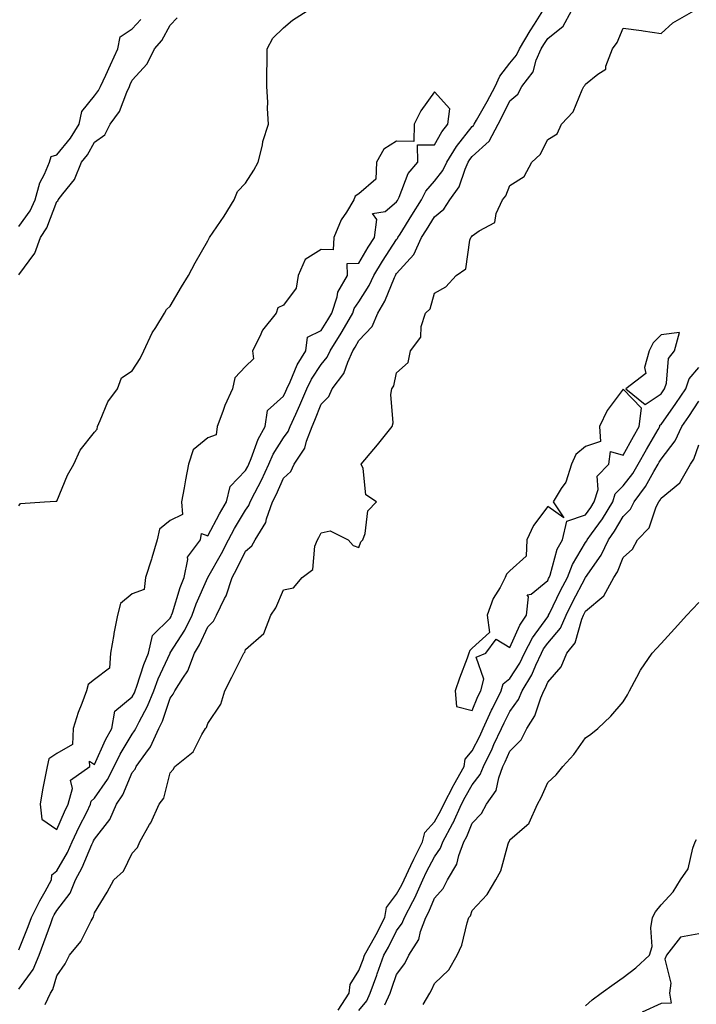
# Model space of a CAD drawing. Units: inches. Extents: x 928883 to 931523, y 7382378 to 7385018.
# Drawn here: x 929438 to 929617, y 7384239 to 7384500 of the extents above; entities that cross this region are included whole.
import ezdxf

# ---------------------------------------------------------------- set-up
doc = ezdxf.new("R2010")
doc.units = ezdxf.units.IN
doc.header["$MEASUREMENT"] = 0
doc.layers.add('Contour_92887382', color=7, linetype='Continuous', true_color=0x5be41a)

msp = doc.modelspace()

# ---------------------------------------------------------------- linework, layer by layer
at = {"layer": 'Contour_92887382'}
for points in [[(929438.05, 7384370.92, 3383), (929438.46, 7384371.51, 3383), (929444.85, 7384371.92, 3383), (929447.8, 7384372.17, 3383), (929448.05, 7384372.11, 3383), (929450.92, 7384379.05, 3383), (929452.59, 7384381.92, 3383), (929454.29, 7384385.68, 3383), (929458.05, 7384390.4, 3383), (929458.73, 7384391.24, 3383), (929458.83, 7384391.92, 3383), (929459.59, 7384393.46, 3383), (929461.55, 7384398.42, 3383), (929464.16, 7384401.92, 3383), (929465.22, 7384404.75, 3383), (929468.05, 7384406.6, 3383), (929470.11, 7384409.87, 3383), (929471.15, 7384411.92, 3383), (929473.28, 7384416.69, 3383), (929474.25, 7384418.12, 3383), (929476.59, 7384421.92, 3383), (929477.07, 7384422.9, 3383), (929478.05, 7384423.76, 3383), (929481.08, 7384428.89, 3383), (929482.92, 7384431.92, 3383), (929484.7, 7384435.27, 3383), (929488.05, 7384441.06, 3383), (929488.36, 7384441.61, 3383), (929488.53, 7384441.92, 3383), (929489.49, 7384443.36, 3383), (929492.37, 7384447.6, 3383), (929495.06, 7384451.92, 3383), (929495.89, 7384454.08, 3383), (929498.05, 7384456.36, 3383), (929500.2, 7384459.77, 3383), (929501.4, 7384461.92, 3383), (929502.49, 7384466.36, 3383), (929502.63, 7384467.34, 3383), (929504.11, 7384471.92, 3383), (929503.88, 7384476.09, 3383), (929503.92, 7384477.79, 3383), (929503.66, 7384481.92, 3383), (929503.69, 7384486.28, 3383), (929503.77, 7384487.64, 3383), (929503.8, 7384491.92, 3383), (929505.23, 7384494.74, 3383), (929508.05, 7384497.48, 3383), (929510.48, 7384499.49, 3383), (929514.34, 7384501.92, 3383)], [(929438.05, 7384253.38, 3382), (929440.46, 7384259.52, 3382), (929441.34, 7384261.92, 3382), (929443.6, 7384266.37, 3382), (929444.96, 7384268.83, 3382), (929446.63, 7384271.92, 3382), (929446.78, 7384273.19, 3382), (929448.05, 7384274.31, 3382), (929450.86, 7384279.11, 3382), (929452.16, 7384281.92, 3382), (929454.01, 7384285.96, 3382), (929455.98, 7384289.85, 3382), (929456.99, 7384291.92, 3382), (929457.21, 7384292.76, 3382), (929458.05, 7384293.49, 3382), (929461.52, 7384298.45, 3382), (929463.26, 7384301.92, 3382), (929464.82, 7384305.15, 3382), (929468.05, 7384310.49, 3382), (929468.67, 7384311.3, 3382), (929468.96, 7384311.92, 3382), (929469.84, 7384313.71, 3382), (929472.12, 7384317.85, 3382), (929473.72, 7384321.92, 3382), (929474.88, 7384325.1, 3382), (929478.05, 7384331.9, 3382), (929478.06, 7384331.91, 3382), (929478.08, 7384331.95, 3382), (929481.94, 7384338.03, 3382), (929483.91, 7384341.92, 3382), (929484.98, 7384344.99, 3382), (929488.05, 7384351.89, 3382), (929488.08, 7384351.95, 3382), (929491.66, 7384358.31, 3382), (929493.51, 7384361.92, 3382), (929495.12, 7384364.86, 3382), (929498.05, 7384369.8, 3382), (929498.94, 7384371.03, 3382), (929499.25, 7384371.92, 3382), (929500.51, 7384374.38, 3382), (929502.28, 7384377.69, 3382), (929504.24, 7384381.92, 3382), (929505.39, 7384384.58, 3382), (929508.05, 7384388.91, 3382), (929509.34, 7384390.62, 3382), (929509.84, 7384391.92, 3382), (929511.34, 7384395.21, 3382), (929512.45, 7384397.52, 3382), (929514.3, 7384401.92, 3382), (929515.51, 7384404.46, 3382), (929518.05, 7384408.31, 3382), (929519.69, 7384410.28, 3382), (929520.45, 7384411.92, 3382), (929523.39, 7384416.59, 3382), (929524.24, 7384418.11, 3382), (929526.44, 7384421.92, 3382), (929526.84, 7384423.13, 3382), (929528.05, 7384424.9, 3382), (929530.74, 7384429.23, 3382), (929532, 7384431.92, 3382), (929534.27, 7384435.7, 3382), (929538.05, 7384441.41, 3382), (929538.29, 7384441.68, 3382), (929538.4, 7384441.92, 3382), (929538.98, 7384442.85, 3382), (929542.1, 7384447.87, 3382), (929544.6, 7384451.92, 3382), (929545.76, 7384454.21, 3382), (929548.05, 7384456.83, 3382), (929550.31, 7384459.66, 3382), (929551.33, 7384461.92, 3382), (929553.9, 7384466.06, 3382), (929558.05, 7384471.31, 3382), (929558.37, 7384471.6, 3382), (929558.54, 7384471.92, 3382), (929559.17, 7384473.04, 3382), (929562.04, 7384477.92, 3382), (929564.09, 7384481.92, 3382), (929565.34, 7384484.63, 3382), (929568.05, 7384488.05, 3382), (929569.8, 7384490.17, 3382), (929570.55, 7384491.92, 3382), (929573.36, 7384496.61, 3382), (929574.51, 7384498.37, 3382), (929576.77, 7384501.92, 3382)], [(929438.05, 7384242.95, 3381), (929441.82, 7384248.15, 3381), (929443.37, 7384251.92, 3381), (929444.66, 7384255.31, 3381), (929446.45, 7384260.32, 3381), (929447.04, 7384261.92, 3381), (929447.38, 7384262.59, 3381), (929448.05, 7384263.8, 3381), (929451.63, 7384268.34, 3381), (929453.04, 7384271.92, 3381), (929454.81, 7384275.16, 3381), (929457.35, 7384281.22, 3381), (929457.67, 7384281.92, 3381), (929457.79, 7384282.18, 3381), (929458.05, 7384282.69, 3381), (929462.13, 7384287.84, 3381), (929463.88, 7384291.92, 3381), (929465.53, 7384294.44, 3381), (929468.05, 7384300.3, 3381), (929468.79, 7384301.18, 3381), (929469.1, 7384301.92, 3381), (929471.6, 7384305.47, 3381), (929472.85, 7384307.11, 3381), (929475.1, 7384311.92, 3381), (929476.07, 7384313.9, 3381), (929478.05, 7384319.98, 3381), (929478.92, 7384321.05, 3381), (929479.31, 7384321.92, 3381), (929481.4, 7384325.27, 3381), (929482.78, 7384327.19, 3381), (929484.51, 7384331.92, 3381), (929485.84, 7384334.13, 3381), (929488.05, 7384338.88, 3381), (929489.6, 7384340.37, 3381), (929490.35, 7384341.92, 3381), (929492.5, 7384346.37, 3381), (929492.91, 7384347.06, 3381), (929494.48, 7384351.92, 3381), (929495.74, 7384354.23, 3381), (929498.05, 7384358.89, 3381), (929499.7, 7384360.28, 3381), (929500.59, 7384361.92, 3381), (929503.44, 7384366.53, 3381), (929503.59, 7384367.46, 3381), (929505.14, 7384371.92, 3381), (929506.13, 7384373.85, 3381), (929508.05, 7384378.27, 3381), (929510, 7384379.97, 3381), (929510.92, 7384381.92, 3381), (929513.76, 7384386.21, 3381), (929514.15, 7384388.02, 3381), (929515.64, 7384391.92, 3381), (929516.39, 7384393.58, 3381), (929518.05, 7384397.79, 3381), (929520.12, 7384399.85, 3381), (929520.98, 7384401.92, 3381), (929524.07, 7384405.9, 3381), (929525.09, 7384408.95, 3381), (929526.47, 7384411.92, 3381), (929527.08, 7384412.89, 3381), (929528.05, 7384414.63, 3381), (929531.57, 7384418.4, 3381), (929533.09, 7384421.92, 3381), (929534.91, 7384425.06, 3381), (929537.48, 7384431.35, 3381), (929537.75, 7384431.92, 3381), (929537.86, 7384432.11, 3381), (929538.05, 7384432.4, 3381), (929542.57, 7384437.4, 3381), (929544.67, 7384441.92, 3381), (929545.96, 7384444, 3381), (929548.05, 7384447.4, 3381), (929550.56, 7384449.4, 3381), (929552.13, 7384451.92, 3381), (929554.64, 7384455.33, 3381), (929556.17, 7384460.04, 3381), (929557.02, 7384461.92, 3381), (929557.42, 7384462.55, 3381), (929558.05, 7384463.35, 3381), (929562.57, 7384467.4, 3381), (929564.88, 7384471.92, 3381), (929566.02, 7384473.94, 3381), (929568.05, 7384478.08, 3381), (929570.1, 7384479.87, 3381), (929571.2, 7384481.92, 3381), (929574.16, 7384485.81, 3381), (929575.02, 7384488.89, 3381), (929576.33, 7384491.92, 3381), (929576.98, 7384493, 3381), (929578.05, 7384494.65, 3381), (929582.09, 7384497.88, 3381), (929584.36, 7384501.92, 3381)], [(929445.01, 7384238.88, 3380), (929446.42, 7384241.92, 3380), (929447.06, 7384242.91, 3380), (929448.05, 7384246.52, 3380), (929450.29, 7384249.68, 3380), (929451.44, 7384251.92, 3380), (929454.4, 7384255.57, 3380), (929457.17, 7384261.04, 3380), (929457.68, 7384261.92, 3380), (929457.83, 7384262.14, 3380), (929458.05, 7384263.13, 3380), (929461.37, 7384268.61, 3380), (929463.16, 7384271.92, 3380), (929465.75, 7384274.22, 3380), (929468.05, 7384278.93, 3380), (929469.47, 7384280.5, 3380), (929470.05, 7384281.92, 3380), (929472.64, 7384286.52, 3380), (929472.95, 7384287.02, 3380), (929475.2, 7384291.92, 3380), (929476.45, 7384293.52, 3380), (929478.05, 7384300.18, 3380), (929478.86, 7384301.11, 3380), (929479.29, 7384301.92, 3380), (929484.15, 7384305.82, 3380), (929486.5, 7384310.37, 3380), (929487.48, 7384311.92, 3380), (929487.73, 7384312.24, 3380), (929488.05, 7384313.26, 3380), (929491.54, 7384318.43, 3380), (929492.54, 7384321.92, 3380), (929494.45, 7384325.52, 3380), (929497.13, 7384331, 3380), (929497.59, 7384331.92, 3380), (929497.83, 7384332.14, 3380), (929498.05, 7384332.9, 3380), (929502.84, 7384337.14, 3380), (929504.73, 7384341.92, 3380), (929506.04, 7384343.93, 3380), (929508.05, 7384348.65, 3380), (929510.77, 7384349.2, 3380), (929513.04, 7384351.92, 3380), (929515.9, 7384354.07, 3380), (929516.38, 7384360.24, 3380), (929517.05, 7384361.92, 3380), (929517.42, 7384362.55, 3380), (929518.05, 7384363.79, 3380), (929520.41, 7384364.28, 3380), (929525.18, 7384361.92, 3380), (929526.53, 7384360.4, 3380), (929528.05, 7384359.87, 3380), (929528.58, 7384361.39, 3380), (929529.06, 7384361.92, 3380), (929529.69, 7384363.56, 3380), (929530.42, 7384369.55, 3380), (929532.69, 7384371.92, 3380), (929529.92, 7384373.79, 3380), (929529.14, 7384380.83, 3380), (929528.67, 7384381.92, 3380), (929532.01, 7384385.89, 3380), (929532.96, 7384387.01, 3380), (929536.85, 7384391.92, 3380), (929537.11, 7384392.86, 3380), (929536.48, 7384400.35, 3380), (929536.73, 7384401.92, 3380), (929537.32, 7384402.65, 3380), (929538.05, 7384406.15, 3380), (929541.14, 7384408.84, 3380), (929541.67, 7384411.92, 3380), (929544.42, 7384415.55, 3380), (929544.55, 7384418.42, 3380), (929545.68, 7384421.92, 3380), (929546.88, 7384423.09, 3380), (929548.05, 7384427.22, 3380), (929551.1, 7384428.87, 3380), (929553.83, 7384431.92, 3380), (929556.33, 7384433.64, 3380), (929557.39, 7384441.26, 3380), (929557.68, 7384441.92, 3380), (929557.89, 7384442.07, 3380), (929558.05, 7384442.4, 3380), (929559.85, 7384443.72, 3380), (929564.06, 7384445.91, 3380), (929564.4, 7384448.27, 3380), (929566.11, 7384451.92, 3380), (929566.96, 7384453.01, 3380), (929568.05, 7384455.67, 3380), (929571.85, 7384458.12, 3380), (929573.87, 7384461.92, 3380), (929576.04, 7384463.93, 3380), (929578.05, 7384467.84, 3380), (929580.56, 7384469.41, 3380), (929581.68, 7384471.92, 3380), (929584.75, 7384475.22, 3380), (929587.15, 7384481.02, 3380), (929587.63, 7384481.92, 3380), (929587.83, 7384482.14, 3380), (929588.05, 7384482.53, 3380), (929591.27, 7384485.14, 3380), (929593.47, 7384486.5, 3380), (929593.46, 7384487.33, 3380), (929595.18, 7384491.92, 3380), (929596.44, 7384493.52, 3380), (929598.05, 7384497.34, 3380), (929602.89, 7384496.76, 3380), (929603.33, 7384496.64, 3380), (929608.05, 7384495.93, 3380), (929611.19, 7384498.78, 3380), (929616.72, 7384501.92, 3380)], [(929438.05, 7384432.04, 3384), (929442.22, 7384437.75, 3384), (929443.77, 7384441.92, 3384), (929445.46, 7384444.51, 3384), (929448.05, 7384451.43, 3384), (929448.32, 7384451.65, 3384), (929448.46, 7384451.92, 3384), (929449.67, 7384453.54, 3384), (929452.72, 7384457.25, 3384), (929454.64, 7384461.92, 3384), (929456.16, 7384463.81, 3384), (929458.05, 7384467.21, 3384), (929460.82, 7384469.15, 3384), (929462.18, 7384471.92, 3384), (929464.64, 7384475.33, 3384), (929466.57, 7384480.44, 3384), (929467.28, 7384481.92, 3384), (929467.52, 7384482.45, 3384), (929468.05, 7384483.58, 3384), (929472.02, 7384487.95, 3384), (929473.95, 7384491.92, 3384), (929475.86, 7384494.11, 3384), (929478.05, 7384498.17, 3384), (929479.91, 7384500.06, 3384)], [(929438.05, 7384444.84, 3385), (929441, 7384448.97, 3385), (929442.37, 7384451.92, 3385), (929443.59, 7384456.38, 3385), (929444.83, 7384458.7, 3385), (929446.16, 7384461.92, 3385), (929446.55, 7384463.42, 3385), (929448.05, 7384463.79, 3385), (929451.74, 7384468.23, 3385), (929453.99, 7384471.92, 3385), (929454.67, 7384475.3, 3385), (929458.05, 7384479.44, 3385), (929459.13, 7384480.84, 3385), (929459.66, 7384481.92, 3385), (929461.03, 7384484.9, 3385), (929462.3, 7384487.67, 3385), (929464.27, 7384491.92, 3385), (929464.87, 7384495.1, 3385), (929468.05, 7384497.19, 3385), (929470.29, 7384499.68, 3385)], [(929522.53, 7384237.44, 3379), (929525.47, 7384241.92, 3379), (929525.75, 7384244.22, 3379), (929528.05, 7384247.92, 3379), (929529.14, 7384250.83, 3379), (929529.52, 7384251.92, 3379), (929531.35, 7384255.22, 3379), (929532.58, 7384257.39, 3379), (929534.95, 7384261.92, 3379), (929535.4, 7384264.57, 3379), (929538.05, 7384268.08, 3379), (929539.41, 7384270.56, 3379), (929540.03, 7384271.92, 3379), (929541.84, 7384275.71, 3379), (929542.61, 7384277.36, 3379), (929544.91, 7384281.92, 3379), (929545.52, 7384284.46, 3379), (929548.05, 7384287.25, 3379), (929549.75, 7384290.22, 3379), (929550.52, 7384291.92, 3379), (929553.09, 7384296.88, 3379), (929553.2, 7384297.07, 3379), (929555.88, 7384301.92, 3379), (929556.17, 7384303.8, 3379), (929558.05, 7384306.06, 3379), (929560.05, 7384309.92, 3379), (929560.97, 7384311.92, 3379), (929563.16, 7384316.81, 3379), (929563.42, 7384317.29, 3379), (929565.76, 7384321.92, 3379), (929566.22, 7384323.75, 3379), (929568.05, 7384325.19, 3379), (929570.69, 7384329.28, 3379), (929571.92, 7384331.92, 3379), (929573.99, 7384335.98, 3379), (929578.05, 7384341.56, 3379), (929578.22, 7384341.75, 3379), (929578.29, 7384341.92, 3379), (929578.52, 7384342.39, 3379), (929581.47, 7384348.5, 3379), (929583.24, 7384351.92, 3379), (929584.56, 7384355.4, 3379), (929588.05, 7384361.16, 3379), (929588.36, 7384361.61, 3379), (929588.51, 7384361.92, 3379), (929589.63, 7384363.5, 3379), (929592.51, 7384367.46, 3379), (929595.28, 7384371.92, 3379), (929595.93, 7384374.04, 3379), (929598.05, 7384376.19, 3379), (929600.54, 7384379.43, 3379), (929602.03, 7384381.92, 3379), (929604.17, 7384385.8, 3379), (929607.25, 7384391.12, 3379), (929607.71, 7384391.92, 3379), (929607.75, 7384392.22, 3379), (929608.05, 7384392.43, 3379), (929611.98, 7384397.99, 3379), (929614.6, 7384401.92, 3379), (929615.47, 7384404.5, 3379), (929618.05, 7384407.55, 3379)], [(929528.05, 7384237.31, 3378), (929530.12, 7384239.85, 3378), (929531.06, 7384241.92, 3378), (929532.78, 7384246.64, 3378), (929532.92, 7384247.05, 3378), (929534.65, 7384251.92, 3378), (929535.86, 7384254.11, 3378), (929538.05, 7384258.39, 3378), (929539.54, 7384260.43, 3378), (929540.1, 7384261.92, 3378), (929542.3, 7384266.17, 3378), (929542.83, 7384267.14, 3378), (929545.01, 7384271.92, 3378), (929545.99, 7384273.98, 3378), (929548.05, 7384277.95, 3378), (929549.67, 7384280.3, 3378), (929550.28, 7384281.92, 3378), (929552.84, 7384286.71, 3378), (929552.99, 7384286.98, 3378), (929555.24, 7384291.92, 3378), (929556.2, 7384293.77, 3378), (929558.05, 7384297.04, 3378), (929560.19, 7384299.78, 3378), (929561, 7384301.92, 3378), (929563.35, 7384306.62, 3378), (929563.82, 7384307.69, 3378), (929565.77, 7384311.92, 3378), (929566.47, 7384313.5, 3378), (929568.05, 7384316.44, 3378), (929570.34, 7384319.64, 3378), (929571.32, 7384321.92, 3378), (929573.84, 7384326.13, 3378), (929574.89, 7384328.76, 3378), (929576.36, 7384331.92, 3378), (929576.93, 7384333.04, 3378), (929578.05, 7384334.58, 3378), (929581.41, 7384338.56, 3378), (929582.89, 7384341.92, 3378), (929584.6, 7384345.37, 3378), (929588.05, 7384351.91, 3378), (929588.07, 7384351.95, 3378), (929592.15, 7384357.82, 3378), (929594.11, 7384361.92, 3378), (929595.75, 7384364.22, 3378), (929598.05, 7384368.09, 3378), (929599.94, 7384370.03, 3378), (929600.89, 7384371.92, 3378), (929603.94, 7384376.03, 3378), (929606.15, 7384380.02, 3378), (929607.28, 7384381.92, 3378), (929607.56, 7384382.42, 3378), (929608.05, 7384383.27, 3378), (929611.82, 7384388.15, 3378), (929613.55, 7384391.92, 3378), (929615.4, 7384394.57, 3378), (929618.05, 7384398.58, 3378)], [(929534.9, 7384238.77, 3377), (929536.33, 7384241.92, 3377), (929536.79, 7384243.18, 3377), (929538.05, 7384246.84, 3377), (929540.18, 7384249.78, 3377), (929541.24, 7384251.92, 3377), (929543.89, 7384256.08, 3377), (929544.37, 7384258.24, 3377), (929545.76, 7384261.92, 3377), (929546.55, 7384263.42, 3377), (929548.05, 7384267.01, 3377), (929550.36, 7384269.61, 3377), (929551.51, 7384271.92, 3377), (929553.96, 7384276.01, 3377), (929554.5, 7384278.36, 3377), (929555.82, 7384281.92, 3377), (929556.59, 7384283.37, 3377), (929558.05, 7384286.91, 3377), (929560.51, 7384289.46, 3377), (929561.87, 7384291.92, 3377), (929564.4, 7384295.57, 3377), (929565.07, 7384298.94, 3377), (929566.2, 7384301.92, 3377), (929566.82, 7384303.15, 3377), (929568.05, 7384305.96, 3377), (929571.05, 7384308.92, 3377), (929572.49, 7384311.92, 3377), (929574.67, 7384315.3, 3377), (929576.2, 7384320.08, 3377), (929577.01, 7384321.92, 3377), (929577.4, 7384322.57, 3377), (929578.05, 7384324.21, 3377), (929581.64, 7384328.32, 3377), (929583.13, 7384331.92, 3377), (929585.29, 7384334.68, 3377), (929587.07, 7384340.94, 3377), (929587.5, 7384341.92, 3377), (929587.68, 7384342.29, 3377), (929588.05, 7384342.99, 3377), (929592.9, 7384347.07, 3377), (929595.54, 7384351.92, 3377), (929596.52, 7384353.45, 3377), (929598.05, 7384357.22, 3377), (929600.53, 7384359.45, 3377), (929601.8, 7384361.92, 3377), (929604.87, 7384365.1, 3377), (929606.79, 7384370.66, 3377), (929607.42, 7384371.92, 3377), (929607.69, 7384372.28, 3377), (929608.05, 7384372.93, 3377), (929613.01, 7384376.96, 3377), (929615.81, 7384381.92, 3377), (929616.74, 7384383.23, 3377), (929618.05, 7384387.06, 3377)], [(929545.08, 7384238.94, 3376), (929546.8, 7384241.92, 3376), (929547.3, 7384242.67, 3376), (929548.05, 7384244.47, 3376), (929551.89, 7384248.08, 3376), (929554.08, 7384251.92, 3376), (929555.34, 7384254.63, 3376), (929556.68, 7384260.55, 3376), (929557.14, 7384261.92, 3376), (929557.56, 7384262.41, 3376), (929558.05, 7384263.76, 3376), (929561.98, 7384267.99, 3376), (929564.31, 7384271.92, 3376), (929565.65, 7384274.32, 3376), (929567.54, 7384281.41, 3376), (929567.74, 7384281.92, 3376), (929567.89, 7384282.08, 3376), (929568.05, 7384282.45, 3376), (929572.54, 7384286.41, 3376), (929573.11, 7384286.86, 3376), (929573.13, 7384287.01, 3376), (929575.37, 7384291.92, 3376), (929576.32, 7384293.65, 3376), (929578.05, 7384297.65, 3376), (929580.25, 7384299.72, 3376), (929582.04, 7384301.92, 3376), (929584.93, 7384305.04, 3376), (929588.05, 7384309.49, 3376), (929589.47, 7384310.5, 3376), (929591.34, 7384311.92, 3376), (929594.72, 7384315.25, 3376), (929598.05, 7384318.98, 3376), (929599.14, 7384320.83, 3376), (929599.66, 7384321.92, 3376), (929601.68, 7384325.55, 3376), (929602.61, 7384327.36, 3376), (929605.68, 7384331.92, 3376), (929606.82, 7384333.15, 3376), (929608.05, 7384334.48, 3376), (929611.62, 7384338.35, 3376), (929614.91, 7384341.92, 3376), (929616.41, 7384343.55, 3376), (929618.05, 7384345.32, 3376)], [(929588.05, 7384238.5, 3375), (929589.84, 7384240.13, 3375), (929592.18, 7384241.92, 3375), (929595.62, 7384244.35, 3375), (929598.05, 7384246.06, 3375), (929601.37, 7384248.6, 3375), (929604.97, 7384251.92, 3375), (929605.72, 7384254.25, 3375), (929605.35, 7384259.22, 3375), (929605.82, 7384261.92, 3375), (929606.55, 7384263.42, 3375), (929608.05, 7384265.25, 3375), (929611.29, 7384268.68, 3375), (929613.19, 7384271.92, 3375), (929615.2, 7384274.77, 3375), (929616.43, 7384280.3, 3375), (929617.07, 7384281.92, 3375), (929617.39, 7384282.59, 3375)], [(929618.05, 7384257.63, 3375), (929613.22, 7384256.75, 3375), (929609.45, 7384251.92, 3375), (929609.07, 7384250.9, 3375), (929610.65, 7384244.52, 3375), (929610.29, 7384241.92, 3375), (929610.71, 7384239.26, 3375), (929608.05, 7384239.14, 3375), (929603.08, 7384236.89, 3375)]]:
    msp.add_polyline3d(points, dxfattribs=at)
for points in [[(929448.05, 7384285.22, 3383), (929450.1, 7384289.88, 3383), (929451.09, 7384291.92, 3383), (929452.21, 7384296.07, 3383), (929451.69, 7384298.28, 3383), (929456.85, 7384301.92, 3383), (929456.7, 7384303.27, 3383), (929458.05, 7384302.42, 3383), (929460.97, 7384309, 3383), (929462.64, 7384311.92, 3383), (929463.42, 7384316.55, 3383), (929468.05, 7384320.33, 3383), (929468.61, 7384321.36, 3383), (929468.84, 7384321.92, 3383), (929469.28, 7384323.15, 3383), (929471.08, 7384328.89, 3383), (929472.36, 7384331.92, 3383), (929473.37, 7384336.6, 3383), (929478.05, 7384341.21, 3383), (929478.32, 7384341.64, 3383), (929478.46, 7384341.92, 3383), (929478.68, 7384342.56, 3383), (929480.71, 7384349.26, 3383), (929481.79, 7384351.92, 3383), (929482.79, 7384356.66, 3383), (929482.63, 7384357.34, 3383), (929486.08, 7384361.92, 3383), (929486.38, 7384363.58, 3383), (929488.05, 7384362.94, 3383), (929491.17, 7384368.8, 3383), (929492.98, 7384371.92, 3383), (929493.97, 7384376, 3383), (929498.05, 7384380.23, 3383), (929498.64, 7384381.33, 3383), (929498.91, 7384381.92, 3383), (929499.57, 7384383.44, 3383), (929501.4, 7384388.57, 3383), (929503.28, 7384391.92, 3383), (929503.86, 7384396.12, 3383), (929508.05, 7384399.9, 3383), (929508.7, 7384401.27, 3383), (929508.98, 7384401.92, 3383), (929509.83, 7384403.7, 3383), (929511.72, 7384408.25, 3383), (929513.96, 7384411.92, 3383), (929514.43, 7384415.54, 3383), (929518.05, 7384417.29, 3383), (929519.86, 7384420.11, 3383), (929520.91, 7384421.92, 3383), (929522.32, 7384426.19, 3383), (929522.51, 7384427.46, 3383), (929525.05, 7384431.92, 3383), (929524.91, 7384435.06, 3383), (929528.05, 7384435.13, 3383), (929530.55, 7384439.42, 3383), (929532.18, 7384441.92, 3383), (929532.8, 7384446.67, 3383), (929531.64, 7384448.33, 3383), (929534.99, 7384448.86, 3383), (929538.05, 7384451.37, 3383), (929538.26, 7384451.71, 3383), (929538.39, 7384451.92, 3383), (929538.73, 7384452.6, 3383), (929541.11, 7384458.86, 3383), (929543.68, 7384461.92, 3383), (929543.54, 7384466.43, 3383), (929548.05, 7384466.5, 3383), (929550.04, 7384469.93, 3383), (929551.57, 7384471.92, 3383), (929552.12, 7384475.99, 3383), (929548.05, 7384480.47, 3383), (929544.48, 7384475.49, 3383), (929542.72, 7384471.92, 3383), (929542.58, 7384467.39, 3383), (929538.05, 7384467.46, 3383), (929534.62, 7384465.35, 3383), (929532.72, 7384461.92, 3383), (929532.56, 7384457.42, 3383), (929528.05, 7384453.47, 3383), (929527.09, 7384452.88, 3383), (929526.75, 7384451.92, 3383), (929524.73, 7384448.6, 3383), (929523.36, 7384446.61, 3383), (929521.43, 7384441.92, 3383), (929521.28, 7384438.69, 3383), (929518.05, 7384438.75, 3383), (929513.87, 7384436.11, 3383), (929511.94, 7384431.92, 3383), (929511.41, 7384428.56, 3383), (929508.05, 7384424.04, 3383), (929506.63, 7384423.34, 3383), (929506.17, 7384421.92, 3383), (929502.53, 7384417.44, 3383), (929501.85, 7384415.72, 3383), (929499.92, 7384411.92, 3383), (929500.12, 7384409.85, 3383), (929498.05, 7384407.82, 3383), (929495.22, 7384404.75, 3383), (929494.56, 7384401.92, 3383), (929492.52, 7384397.45, 3383), (929492.03, 7384395.91, 3383), (929490.54, 7384391.92, 3383), (929490.28, 7384389.69, 3383), (929488.05, 7384388.89, 3383), (929484.2, 7384385.77, 3383), (929482.91, 7384381.92, 3383), (929482.17, 7384377.8, 3383), (929481.78, 7384375.64, 3383), (929481.11, 7384371.92, 3383), (929481.35, 7384368.62, 3383), (929478.05, 7384367.05, 3383), (929475.23, 7384364.74, 3383), (929474.62, 7384361.92, 3383), (929473.25, 7384357.12, 3383), (929473.17, 7384356.8, 3383), (929471.59, 7384351.92, 3383), (929471.17, 7384348.79, 3383), (929468.05, 7384347.65, 3383), (929464.96, 7384345.01, 3383), (929464.16, 7384341.92, 3383), (929463.21, 7384337.07, 3383), (929463.14, 7384336.83, 3383), (929462.31, 7384331.92, 3383), (929462.01, 7384327.97, 3383), (929458.05, 7384324.9, 3383), (929456.35, 7384323.63, 3383), (929455.95, 7384321.92, 3383), (929454.74, 7384318.61, 3383), (929453.77, 7384316.2, 3383), (929452.38, 7384311.92, 3383), (929452.26, 7384307.71, 3383), (929448.05, 7384305.3, 3383), (929446, 7384303.97, 3383), (929445.52, 7384301.92, 3383), (929444.94, 7384298.81, 3383), (929444.3, 7384295.68, 3383), (929443.63, 7384291.92, 3383), (929444.12, 7384287.99, 3383)], [(929608.05, 7384400.54, 3380), (929608.62, 7384401.35, 3380), (929609, 7384401.92, 3380), (929609.49, 7384403.36, 3380), (929610.06, 7384409.91, 3380), (929611.57, 7384411.92, 3380), (929612.89, 7384416.76, 3380), (929608.05, 7384416.2, 3380), (929605.95, 7384414.03, 3380), (929604.86, 7384411.92, 3380), (929603.68, 7384407.55, 3380), (929604.02, 7384405.95, 3380), (929598.71, 7384401.92, 3380), (929603.86, 7384397.73, 3380)], [(929558.05, 7384316.71, 3380), (929559.57, 7384320.4, 3380), (929560.34, 7384321.92, 3380), (929561.13, 7384325, 3380), (929559.14, 7384330.83, 3380), (929561.69, 7384331.92, 3380), (929564.4, 7384335.57, 3380), (929568.05, 7384333.41, 3380), (929570.63, 7384339.34, 3380), (929572.4, 7384341.92, 3380), (929572.98, 7384346.85, 3380), (929572.61, 7384347.36, 3380), (929573.63, 7384347.5, 3380), (929578.05, 7384351.18, 3380), (929578.29, 7384351.68, 3380), (929578.42, 7384351.92, 3380), (929578.65, 7384352.51, 3380), (929580.58, 7384359.39, 3380), (929581.92, 7384361.92, 3380), (929583.13, 7384366.84, 3380), (929588.05, 7384368.51, 3380), (929589.49, 7384370.48, 3380), (929590.37, 7384371.92, 3380), (929591.39, 7384375.26, 3380), (929591.17, 7384378.8, 3380), (929594.23, 7384381.92, 3380), (929594.69, 7384385.28, 3380), (929598.05, 7384384.31, 3380), (929600.73, 7384389.24, 3380), (929602.26, 7384391.92, 3380), (929602.84, 7384396.72, 3380), (929598.05, 7384401.77, 3380), (929593.79, 7384396.18, 3380), (929591.73, 7384391.92, 3380), (929592.01, 7384387.96, 3380), (929588.05, 7384386.58, 3380), (929585.52, 7384384.45, 3380), (929584.34, 7384381.92, 3380), (929582.83, 7384377.14, 3380), (929581.64, 7384375.51, 3380), (929579.47, 7384371.92, 3380), (929582.27, 7384367.7, 3380), (929578.05, 7384370.73, 3380), (929574.3, 7384365.68, 3380), (929572.51, 7384361.92, 3380), (929572.37, 7384357.6, 3380), (929568.05, 7384353.73, 3380), (929567.12, 7384352.85, 3380), (929566.81, 7384351.92, 3380), (929565.45, 7384349.32, 3380), (929563.63, 7384346.34, 3380), (929562.04, 7384341.92, 3380), (929562.6, 7384337.37, 3380), (929558.05, 7384333.23, 3380), (929557.39, 7384332.58, 3380), (929557.2, 7384331.92, 3380), (929556.71, 7384330.58, 3380), (929554.65, 7384325.32, 3380), (929553.5, 7384321.92, 3380), (929553.88, 7384317.76, 3380)]]:
    msp.add_polyline3d(points, close=True, dxfattribs=at)

doc.saveas('drawing.dxf')
